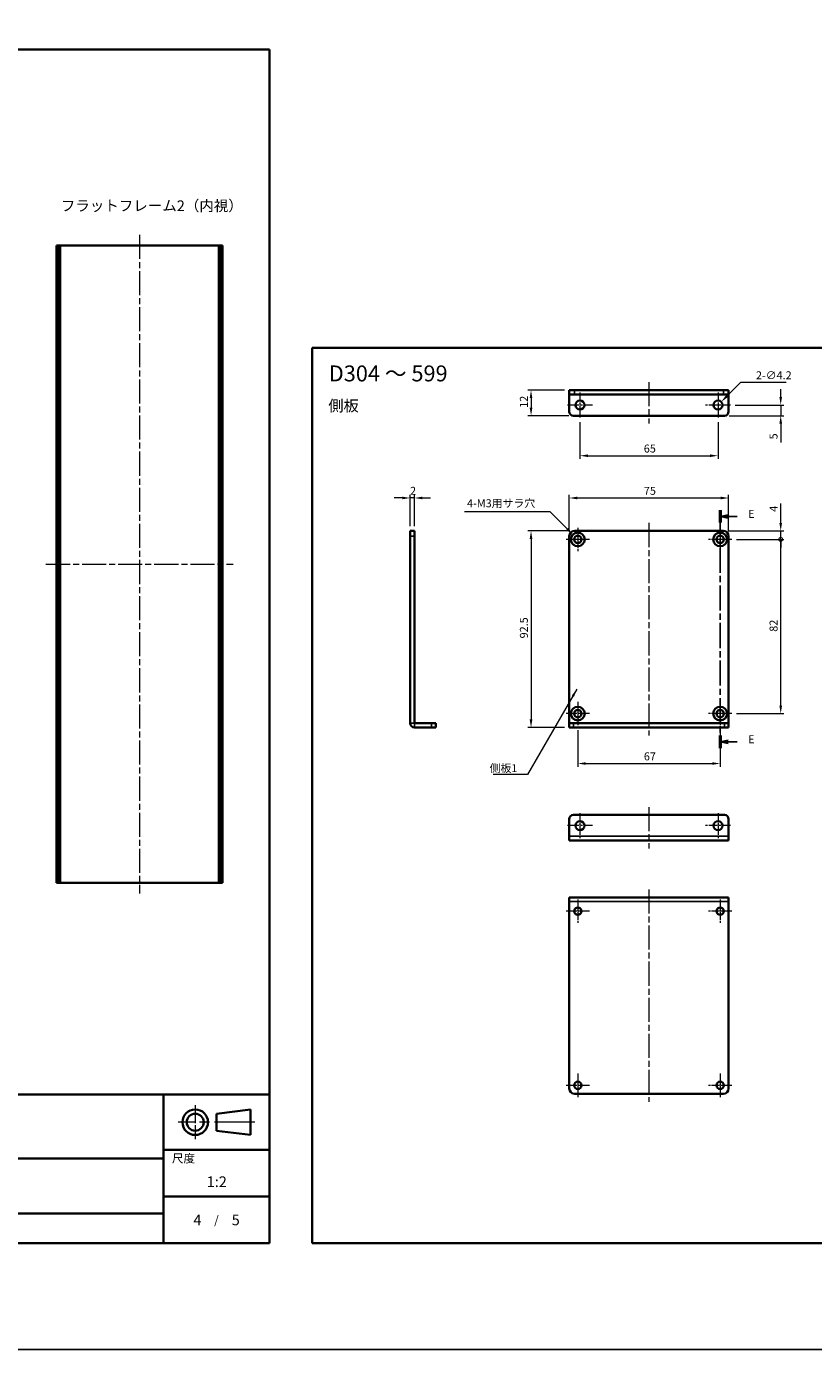
# Model space of a CAD drawing. Units: millimetres. Extents: x -50 to 7754, y -50 to 5419.
# Drawn here: x 3660 to 4030, y 3300 to 3923 of the extents above; entities that cross this region are included whole.
import ezdxf
from ezdxf.enums import TextEntityAlignment as Align

# ---------------------------------------------------------------- set-up
doc = ezdxf.new("R2010")
doc.units = ezdxf.units.MM
doc.header["$LTSCALE"] = 2
doc.linetypes.add('CHAIN', pattern=[0.3543, 0.2362, -0.0295, 0.0591, -0.0295])
doc.layers.get('Defpoints').update_dxf_attribs({"lineweight": 25})
for name, color, linetype, lineweight in [('Border (ISO)', 7, 'Continuous', 35), ('Dimension (ISO)', 7, 'Continuous', 18), ('Section Line (ISO)', 7, 'CHAIN', 25), ('Symbol (ISO)', 7, 'Continuous', 18), ('Title (ISO)', 7, 'Continuous', 35), ('Visible (ISO)', 7, 'Continuous', 35), ('Visible Narrow (ISO)', 7, 'Continuous', 25)]:
    doc.layers.add(name, color=color, linetype=linetype, lineweight=lineweight)
for name, color, linetype, lineweight, true_color in [('Center Mark (ISO)', 7, 'Continuous', 18, 0x80ffff), ('Centerline (ISO)', 7, 'Continuous', 18, 0x80ffff), ('Hatch (ISO)', 1, 'Continuous', 18, 0xff0000)]:
    doc.layers.add(name, color=color, linetype=linetype, lineweight=lineweight, true_color=true_color)
doc.styles.add('Note Text (TK)', font='txt')
doc.dimstyles.new('Default - Method 1b (TK)', dxfattribs={"dimscale": 2, "dimtxt": 2.5, "dimasz": 2.5, "dimexe": 1, "dimexo": 1.5, "dimgap": 1, "dimtad": 1, "dimtoh": 1, "dimrnd": 1e-08, "dimdsep": 46, "dimtxsty": 'Note Text (TK)', "dimcen": 0.09, "dimdle": 5, "dimclrd": 100, "dimclre": 100, "dimclrt": 7, "dimadec": 1, "dimazin": 1, "dimtfac": 1, "dimtmove": 0, "dimatfit": 3, "dimfxl": 0, "dimtolj": 1, "dimlwd": -1, "dimlwe": -1, "dimarcsym": 0})
doc.dimstyles.new('Default - Method 1b (TK)$7', dxfattribs={"dimscale": 2, "dimtxt": 2.5, "dimasz": 2.5, "dimexe": 1, "dimexo": 1.5, "dimgap": 1, "dimtad": 1, "dimtoh": 1, "dimrnd": 1e-08, "dimdsep": 46, "dimtxsty": 'Note Text (TK)', "dimcen": 0.09, "dimdle": 5, "dimclrd": 256, "dimclre": 100, "dimclrt": 7, "dimadec": 1, "dimazin": 1, "dimtfac": 1, "dimtmove": 0, "dimatfit": 3, "dimfxl": 0, "dimtolj": 1, "dimlwd": -1, "dimlwe": -1, "dimarcsym": 0})

# ---------------------------------------------------------------- blocks, each defined once
blk = doc.blocks.new('図面枠 tk図枠')
at = {"layer": 'Border (ISO)'}
for p, q in [((14.5, 289), (405.5, 289)), ((14.5, 289), (14.5, 8)), ((405.5, 289), (405.5, 8)), ((14.5, 8), (405.5, 8))]:
    blk.add_line(p, q, dxfattribs=at)
blk = doc.blocks.new('表題欄 tk表題欄')
at = {"layer": 'Hatch (ISO)'}
h = blk.add_hatch(color=256, dxfattribs=at)
edge = h.paths.add_edge_path(flags=0)
edge.add_arc((98.49, 235.66), 0.596, 270, 360)
edge.add_line((99.09, 235.66), (99.09, 239.07))
edge.add_arc((98.49, 239.07), 0.596, 0, 90)
edge.add_line((98.49, 239.67), (82.05, 239.67))
edge.add_arc((82.05, 239.07), 0.596, 90, 180)
edge.add_line((81.46, 239.07), (81.46, 235.66))
edge.add_arc((82.05, 235.66), 0.596, 180, 270)
edge.add_line((82.05, 235.06), (98.49, 235.06))
edge = h.paths.add_edge_path()
edge.add_line((80.76, 239.32), (80.76, 235.41))
edge.add_arc((81.46, 235.41), 0.702, 180, 270)
edge.add_line((81.46, 234.71), (99.09, 234.71))
edge.add_arc((99.09, 235.41), 0.702, 270, 360)
edge.add_line((99.79, 235.41), (99.79, 239.32))
edge.add_arc((99.09, 239.32), 0.702, 0, 90)
edge.add_line((99.09, 240.02), (81.46, 240.02))
edge.add_arc((81.46, 239.32), 0.702, 90, 180)
for points in [[(81.99, 238.51), (81.99, 238.02), (82.84, 238.02), (82.84, 236.02), (83.42, 236.02), (83.42, 238.02), (84.27, 238.02), (84.27, 238.51)], [(88.6, 236.02), (87.86, 237.25), (87.33, 236.69), (87.33, 236.02), (86.81, 236.02), (86.81, 238.51), (87.33, 238.51), (87.33, 237.46), (88.31, 238.51), (89.02, 238.51), (88.24, 237.66), (89.22, 236.02)], [(95.01, 238.51), (95.01, 236.02), (95.53, 236.02), (95.53, 237.02), (96.69, 237.02), (96.69, 236.02), (97.2, 236.02), (97.2, 238.51), (96.69, 238.51), (96.69, 237.51), (95.53, 237.51), (95.53, 238.51)], [(97.76, 238.51), (97.76, 236.02), (98.28, 236.02), (98.28, 238.51)]]:
    blk.add_hatch(color=256, dxfattribs=at).paths.add_polyline_path(points)
h = blk.add_hatch(color=256, dxfattribs=at)
h.paths.add_polyline_path([(85.51, 237.07), (84.87, 237.07), (85.19, 237.94)], flags=0)
h.paths.add_polyline_path([(85.7, 236.56), (84.68, 236.56), (84.48, 236.02), (83.87, 236.02), (84.78, 238.51), (85.6, 238.51), (86.51, 236.02), (85.89, 236.02)])
h = blk.add_hatch(color=256, dxfattribs=at)
h.paths.add_polyline_path([(90.44, 237.07), (91.08, 237.07), (90.76, 237.94)], flags=0)
h.paths.add_polyline_path([(90.06, 236.02), (90.25, 236.56), (91.27, 236.56), (91.47, 236.02), (92.08, 236.02), (91.17, 238.51), (90.35, 238.51), (89.44, 236.02)])
h = blk.add_hatch(color=256, dxfattribs=at)
edge = h.paths.add_edge_path()
edge.add_arc((93.44, 237.26), 1.27, 38.5505, 336.582)
edge.add_line((94.61, 236.76), (94.09, 236.98))
edge.add_ellipse((93.44, 237.26), major_axis=(0, -0.8), ratio=0.867347, start_angle=124.651, end_angle=429.4109, ccw=False)
edge.add_line((94.01, 237.72), (94.44, 238.06))
at = {"layer": 'Title (ISO)'}
for p, q in [((74.67, 244.72), (255.67, 244.72)), ((74.67, 209.72), (74.67, 244.72)), ((149.67, 244.72), (149.67, 209.72)), ((230.67, 244.72), (230.67, 209.72)), ((255.67, 244.72), (255.67, 209.72)), ((243.17, 240.22), (251.17, 241.22)), ((243.17, 240.22), (243.17, 236.22)), ((251.17, 235.22), (251.17, 241.22)), ((243.17, 236.22), (251.17, 235.22)), ((230.67, 231.72), (255.67, 231.72)), ((74.67, 229.72), (230.67, 229.72)), ((99.67, 229.72), (99.67, 209.72)), ((124.67, 229.72), (124.67, 209.72)), ((230.67, 220.72), (255.67, 220.72)), ((149.67, 216.72), (230.67, 216.72)), ((255.67, 209.72), (74.67, 209.72))]:
    blk.add_line(p, q, dxfattribs=at)
at = {"layer": 'Title (ISO)', "color": 4, "linetype": 'CHAIN', "lineweight": 18, "ltscale": 8.88956, "true_color": 0x00ffff}
blk.add_line((238.17, 242.22), (238.17, 234.22), dxfattribs=at)
at = {"layer": 'Title (ISO)', "color": 4, "linetype": 'CHAIN', "lineweight": 18, "ltscale": 20.001633, "true_color": 0x00ffff}
blk.add_line((252.17, 238.22), (234.17, 238.22), dxfattribs=at)
at = {"layer": 'Title (ISO)'}
for radius in [3, 2]:
    blk.add_circle((238.17, 238.22), radius, dxfattribs=at)
at = {"layer": 'Title (ISO)', "color": 1, "true_color": 0xff0000, "char_height": 2, "line_spacing_factor": 1.5, "style": 'Note Text (TK)'}
for s, insert, attachment_point in [('\\fＭＳ Ｐゴシック|b0|i0;\\H2.0000;品名', (151.67, 242.72), 4), ('\\fＭＳ Ｐゴシック|b0|i0;\\H2.0000;尺度', (232.67, 229.72), 4), ('\\fＭＳ Ｐゴシック|b0|i0;\\H2.0000;承認', (87.17, 227.72), 5), ('\\fＭＳ Ｐゴシック|b0|i0;\\H2.0000;検図', (112.17, 227.72), 5), ('\\fＭＳ Ｐゴシック|b0|i0;\\H2.0000;製図', (137.17, 227.72), 5), ('\\fＭＳ Ｐゴシック|b0|i0;\\H2.0000;作成日', (151.67, 213.22), 4)]:
    blk.add_mtext(s, dxfattribs=dict(at, insert=insert, attachment_point=attachment_point))
at = {"layer": 'Title (ISO)', "color": 7, "line_spacing_factor": 1.5, "style": 'Note Text (TK)'}
for s, insert, char_height, attachment_point in [('株式会社タカチ電機工業', (102.79, 237.36), 2.5, 4), ('\\fＭＳ Ｐゴシック|b0|i0;\\H2.0000;/', (243.17, 215.22), 2, 5)]:
    blk.add_mtext(s, dxfattribs=dict(at, insert=insert, char_height=char_height, attachment_point=attachment_point))
at = {"layer": 'Title (ISO)', "color": 7, "style": 'Note Text (TK)'}
for tag, p in [('<品名>_001', (157.48, 235.82)), ('<ページ_No.>_001', (237.91, 213.97)), ('<総ページ数>_001', (246.76, 213.97)), ('作成日_001', (170.55, 211.94))]:
    blk.add_attdef(tag, p, '', height=2.5, dxfattribs=at)
blk.add_attdef('<尺度>', text='', height=2.5, dxfattribs=at).set_placement((243.17, 224.22), align=Align.MIDDLE_CENTER)
blk = doc.blocks.new('2dTransSection4')
at = {"layer": 'Section Line (ISO)', "linetype": 'CHAIN', "ltscale": 16.637911}
blk.add_line((142.52, 238.06), (142.52, 163.43), dxfattribs=at)
at = {"layer": 'Section Line (ISO)', "linetype": 'Continuous', "lineweight": 50}
for p, q in [((142.52, 238.06), (142.52, 234.17)), ((142.52, 167.32), (142.52, 163.43))]:
    blk.add_line(p, q, dxfattribs=at)
at = {"layer": 'Section Line (ISO)', "linetype": 'Continuous'}
for p, q in [((145.02, 236.61), (142.52, 236.11)), ((145.02, 236.11), (142.52, 236.11)), ((142.52, 236.11), (145.02, 235.61)), ((147.89, 236.11), (145.02, 236.11)), ((145.02, 165.88), (142.52, 165.38)), ((145.02, 165.38), (142.52, 165.38)), ((142.52, 165.38), (145.02, 164.88)), ((147.89, 165.38), (145.02, 165.38))]:
    blk.add_line(p, q, dxfattribs=at)
at = {"layer": 'Section Line (ISO)', "char_height": 2.5, "attachment_point": 7, "style": 'Note Text (TK)'}
for insert in [(151.3, 234.89), (151.3, 164.15)]:
    blk.add_mtext('E', dxfattribs=dict(at, insert=insert))
blk = doc.blocks.new('*D386')
at = {"layer": 'Defpoints', "color": 0, "transparency": 16777216}
for p in [(3990.54, 3701.37), (3915.54, 3683.37), (3990.54, 3683.37)]:
    blk.add_point(p, dxfattribs=at)
at = {"layer": 'Dimension (ISO)', "color": 100, "transparency": 16777216}
for p, q in [((3915.54, 3685.62), (3915.54, 3702.87)), ((3919.29, 3701.37), (3986.79, 3701.37)), ((3990.54, 3685.62), (3990.54, 3702.87))]:
    blk.add_line(p, q, dxfattribs=at)
for points in [[(3919.29, 3701.99), (3919.29, 3700.74), (3915.54, 3701.37)], [(3986.79, 3701.99), (3986.79, 3700.74), (3990.54, 3701.37)]]:
    blk.add_solid(points, dxfattribs=at)
at = {"layer": 'Dimension (ISO)', "color": 7, "transparency": 16777216, "insert": (3950.63, 3704.74), "char_height": 3.75, "attachment_point": 4, "style": 'Note Text (TK)'}
blk.add_mtext('\\A1;75', dxfattribs=at)
blk = doc.blocks.new('*D387')
at = {"layer": 'Defpoints', "color": 0, "transparency": 16777216}
for p in [(3918.04, 3685.87), (3897.54, 3593.37), (3915.54, 3593.37)]:
    blk.add_point(p, dxfattribs=at)
at = {"layer": 'Dimension (ISO)', "color": 100, "transparency": 16777216}
for p, q in [((3915.79, 3685.87), (3896.04, 3685.87)), ((3897.54, 3682.12), (3897.54, 3597.12)), ((3913.29, 3593.37), (3896.04, 3593.37))]:
    blk.add_line(p, q, dxfattribs=at)
for points in [[(3896.91, 3682.12), (3898.16, 3682.12), (3897.54, 3685.87)], [(3896.91, 3597.12), (3898.16, 3597.12), (3897.54, 3593.37)]]:
    blk.add_solid(points, dxfattribs=at)
at = {"layer": 'Dimension (ISO)', "color": 7, "transparency": 16777216, "insert": (3894.16, 3635.26), "char_height": 3.75, "attachment_point": 4, "rotation": 90, "style": 'Note Text (TK)'}
blk.add_mtext('\\A1;92.5', dxfattribs=at)
blk = doc.blocks.new('*D388')
at = {"layer": 'Defpoints', "color": 0, "transparency": 16777216}
for p in [(3915.54, 3752.11), (3897.54, 3740.11), (3917.54, 3740.11)]:
    blk.add_point(p, dxfattribs=at)
at = {"layer": 'Dimension (ISO)', "color": 100, "transparency": 16777216}
for p, q in [((3913.29, 3752.11), (3896.04, 3752.11)), ((3897.54, 3748.36), (3897.54, 3743.86)), ((3915.29, 3740.11), (3896.04, 3740.11))]:
    blk.add_line(p, q, dxfattribs=at)
for points in [[(3896.91, 3748.36), (3898.16, 3748.36), (3897.54, 3752.11)], [(3896.91, 3743.86), (3898.16, 3743.86), (3897.54, 3740.11)]]:
    blk.add_solid(points, dxfattribs=at)
at = {"layer": 'Dimension (ISO)', "color": 7, "transparency": 16777216, "insert": (3894.16, 3743.81), "char_height": 3.75, "attachment_point": 4, "rotation": 90, "style": 'Note Text (TK)'}
blk.add_mtext('\\A1;12', dxfattribs=at)
blk = doc.blocks.new('*D389')
at = {"layer": 'Defpoints', "color": 0, "transparency": 16777216}
for p in [(3920.54, 3739.26), (3985.54, 3739.26), (3985.54, 3721.26)]:
    blk.add_point(p, dxfattribs=at)
at = {"layer": 'Dimension (ISO)', "color": 100, "transparency": 16777216}
for p, q in [((3920.54, 3737.01), (3920.54, 3719.76)), ((3985.54, 3737.01), (3985.54, 3719.76)), ((3924.29, 3721.26), (3981.79, 3721.26))]:
    blk.add_line(p, q, dxfattribs=at)
for points in [[(3924.29, 3721.89), (3924.29, 3720.64), (3920.54, 3721.26)], [(3981.79, 3721.89), (3981.79, 3720.64), (3985.54, 3721.26)]]:
    blk.add_solid(points, dxfattribs=at)
at = {"layer": 'Dimension (ISO)', "color": 7, "transparency": 16777216, "insert": (3950.6, 3724.64), "char_height": 3.75, "attachment_point": 4, "style": 'Note Text (TK)'}
blk.add_mtext('\\A1;65', dxfattribs=at)
blk = doc.blocks.new('*D390')
at = {"layer": 'Defpoints', "color": 0, "transparency": 16777216}
for p in [(3984.05, 3743.63), (3987.02, 3746.6)]:
    blk.add_point(p, dxfattribs=at)
at = {"layer": 'Dimension (ISO)', "color": 100, "transparency": 16777216}
for p, q in [((3996.18, 3755.75), (3989.67, 3749.25)), ((4017.56, 3755.75), (3996.18, 3755.75)), ((3985.4, 3745.11), (3985.67, 3745.11)), ((3985.54, 3744.98), (3985.54, 3745.25))]:
    blk.add_line(p, q, dxfattribs=at)
blk.add_solid([(3989.23, 3749.69), (3990.12, 3748.81), (3987.02, 3746.6)], dxfattribs=at)
at = {"layer": 'Dimension (ISO)', "color": 7, "transparency": 16777216, "insert": (4003.37, 3759.13), "char_height": 3.75, "attachment_point": 4, "style": 'Note Text (TK)'}
blk.add_mtext('\\A1;\\fＭＳ Ｐゴシック|b0|i0;\\H3.7500;2-∅4.2', dxfattribs=at)
blk = doc.blocks.new('*D391')
at = {"layer": 'Defpoints', "color": 0, "transparency": 16777216}
for p in [(3917.24, 3684.16), (3921.84, 3679.57)]:
    blk.add_point(p, dxfattribs=at)
at = {"layer": 'Dimension (ISO)', "color": 100, "transparency": 16777216}
for p, q in [((3866.27, 3694.95), (3906.45, 3694.95)), ((3906.45, 3694.95), (3914.59, 3686.82)), ((3919.4, 3681.87), (3919.67, 3681.87)), ((3919.54, 3681.73), (3919.54, 3682))]:
    blk.add_line(p, q, dxfattribs=at)
blk.add_solid([(3915.03, 3687.26), (3914.15, 3686.37), (3917.24, 3684.16)], dxfattribs=at)
at = {"layer": 'Dimension (ISO)', "color": 7, "transparency": 16777216, "insert": (3866.27, 3698.88), "char_height": 3.75, "attachment_point": 4, "style": 'Note Text (TK)'}
blk.add_mtext('\\A1; \\fＭＳ Ｐゴシック|b0|i0;\\H3.7500;4-M3用サラ穴', dxfattribs=at)
blk = doc.blocks.new('*D392')
at = {"layer": 'Defpoints', "color": 0, "transparency": 16777216}
for p in [(3840.69, 3701.37), (3840.69, 3685.87), (3842.69, 3685.87)]:
    blk.add_point(p, dxfattribs=at)
at = {"layer": 'Dimension (ISO)', "color": 100, "transparency": 16777216}
for p, q in [((3836.94, 3701.37), (3833.19, 3701.37)), ((3840.69, 3688.12), (3840.69, 3702.87)), ((3842.69, 3701.37), (3840.69, 3701.37)), ((3842.69, 3688.12), (3842.69, 3702.87)), ((3846.44, 3701.37), (3850.19, 3701.37))]:
    blk.add_line(p, q, dxfattribs=at)
for points in [[(3836.94, 3701.99), (3836.94, 3700.74), (3840.69, 3701.37)], [(3846.44, 3701.99), (3846.44, 3700.74), (3842.69, 3701.37)]]:
    blk.add_solid(points, dxfattribs=at)
at = {"layer": 'Dimension (ISO)', "color": 7, "transparency": 16777216, "insert": (3840.6, 3704.74), "char_height": 3.75, "attachment_point": 4, "style": 'Note Text (TK)'}
blk.add_mtext('\\A1;2', dxfattribs=at)
blk = doc.blocks.new('*D393')
at = {"layer": 'Defpoints', "color": 0, "transparency": 16777216}
for p in [(3919.54, 3594.37), (3986.54, 3594.37), (3986.54, 3576.37)]:
    blk.add_point(p, dxfattribs=at)
at = {"layer": 'Dimension (ISO)', "color": 100, "transparency": 16777216}
for p, q in [((3919.54, 3592.12), (3919.54, 3574.87)), ((3986.54, 3592.12), (3986.54, 3574.87)), ((3923.29, 3576.37), (3982.79, 3576.37))]:
    blk.add_line(p, q, dxfattribs=at)
for points in [[(3923.29, 3576.99), (3923.29, 3575.74), (3919.54, 3576.37)], [(3982.79, 3576.99), (3982.79, 3575.74), (3986.54, 3576.37)]]:
    blk.add_solid(points, dxfattribs=at)
at = {"layer": 'Dimension (ISO)', "color": 7, "transparency": 16777216, "insert": (3950.63, 3579.74), "char_height": 3.75, "attachment_point": 4, "style": 'Note Text (TK)'}
blk.add_mtext('\\A1;67', dxfattribs=at)
blk = doc.blocks.new('_DotSmall')
at = {"color": 0, "linetype": 'ByBlock', "const_width": 0.5}
blk.add_lwpolyline([(-0.0625, 0, 1), (0.0625, 0, 1)], format="xyb", close=True, dxfattribs=at)
blk = doc.blocks.new('*D394')
at = {"layer": 'Defpoints', "color": 0, "transparency": 16777216}
for p in [(3992.04, 3681.87), (4015.04, 3681.87), (3992.04, 3599.87)]:
    blk.add_point(p, dxfattribs=at)
at = {"layer": 'Dimension (ISO)', "color": 100, "transparency": 16777216}
for p, q in [((3994.29, 3681.87), (4016.54, 3681.87)), ((4015.04, 3603.62), (4015.04, 3681.87)), ((3994.29, 3599.87), (4016.54, 3599.87))]:
    blk.add_line(p, q, dxfattribs=at)
blk.add_solid([(4014.41, 3603.62), (4015.66, 3603.62), (4015.04, 3599.87)], dxfattribs=at)
at = {"layer": 'Dimension (ISO)', "color": 100, "transparency": 16777216, "xscale": 3.75, "yscale": 3.75, "zscale": 3.75, "rotation": 90}
blk.add_blockref('_DotSmall', (4015.04, 3681.87), dxfattribs=at)
at = {"layer": 'Dimension (ISO)', "color": 7, "transparency": 16777216, "insert": (4011.66, 3638.39), "char_height": 3.75, "attachment_point": 4, "rotation": 90, "style": 'Note Text (TK)'}
blk.add_mtext('\\A1;82', dxfattribs=at)
blk = doc.blocks.new('*D395')
at = {"layer": 'Defpoints', "color": 0, "transparency": 16777216}
for p in [(3988.04, 3685.87), (3992.04, 3681.87), (4015.04, 3685.87)]:
    blk.add_point(p, dxfattribs=at)
at = {"layer": 'Dimension (ISO)', "color": 100, "transparency": 16777216}
for p, q in [((4015.04, 3689.62), (4015.04, 3698.73)), ((3990.29, 3685.87), (4016.54, 3685.87)), ((3994.29, 3681.87), (4016.54, 3681.87)), ((4015.04, 3681.87), (4015.04, 3685.87)), ((4015.04, 3681.87), (4015.04, 3678.12))]:
    blk.add_line(p, q, dxfattribs=at)
blk.add_solid([(4014.41, 3689.62), (4015.66, 3689.62), (4015.04, 3685.87)], dxfattribs=at)
at = {"layer": 'Dimension (ISO)', "color": 100, "transparency": 16777216, "xscale": 3.75, "yscale": 3.75, "zscale": 3.75, "rotation": 90}
blk.add_blockref('_DotSmall', (4015.04, 3681.87), dxfattribs=at)
at = {"layer": 'Dimension (ISO)', "color": 7, "transparency": 16777216, "insert": (4011.66, 3694.87), "char_height": 3.75, "attachment_point": 4, "rotation": 90, "style": 'Note Text (TK)'}
blk.add_mtext('\\A1;4', dxfattribs=at)
blk = doc.blocks.new('*D385')
at = {"layer": 'Defpoints', "color": 0, "transparency": 16777216}
for p in [(3991.39, 3745.11), (3988.54, 3740.11), (4015.04, 3740.11)]:
    blk.add_point(p, dxfattribs=at)
at = {"layer": 'Dimension (ISO)', "color": 100, "transparency": 16777216}
for p, q in [((4015.04, 3748.86), (4015.04, 3752.61)), ((3993.64, 3745.11), (4016.54, 3745.11)), ((4015.04, 3745.11), (4015.04, 3740.11)), ((3990.79, 3740.11), (4016.54, 3740.11)), ((4015.04, 3736.36), (4015.04, 3727.44))]:
    blk.add_line(p, q, dxfattribs=at)
for points in [[(4014.41, 3748.86), (4015.66, 3748.86), (4015.04, 3745.11)], [(4014.41, 3736.36), (4015.66, 3736.36), (4015.04, 3740.11)]]:
    blk.add_solid(points, dxfattribs=at)
at = {"layer": 'Dimension (ISO)', "color": 7, "transparency": 16777216, "insert": (4011.66, 3728.94), "char_height": 3.75, "attachment_point": 4, "rotation": 90, "style": 'Note Text (TK)'}
blk.add_mtext('\\A1;5', dxfattribs=at)

msp = doc.modelspace()

# ---------------------------------------------------------------- linework, layer by layer
at = {"color": 6}
msp.add_lwpolyline([(-50, 4384), (4431, 4384), (4431, 3300.5), (-50, 3300.5)], close=True, dxfattribs=at)
at = {"layer": 'Center Mark (ISO)', "linetype": 'CHAIN', "ltscale": 8.667317}
for p, q in [((3920.5373, 3750.9622), (3920.5373, 3739.2622)), ((3985.5373, 3750.9622), (3985.5373, 3739.2622)), ((3926.3873, 3745.1122), (3914.6873, 3745.1122)), ((3991.3873, 3745.1122), (3979.6873, 3745.1122)), ((3920.5373, 3552.9874), (3920.5373, 3541.2874)), ((3985.5373, 3552.9874), (3985.5373, 3541.2874)), ((3926.3873, 3547.1374), (3914.6873, 3547.1374)), ((3991.3873, 3547.1374), (3979.6873, 3547.1374))]:
    msp.add_line(p, q, dxfattribs=at)
at = {"layer": 'Center Mark (ISO)', "linetype": 'CHAIN', "ltscale": 8.148754}
for p, q in [((3919.5373, 3687.3659), (3919.5373, 3676.3659)), ((3986.5373, 3687.3659), (3986.5373, 3676.3659)), ((3925.0373, 3681.8659), (3914.0373, 3681.8659)), ((3992.0373, 3681.8659), (3981.0373, 3681.8659)), ((3919.5373, 3605.3659), (3919.5373, 3594.3659)), ((3986.5373, 3605.3659), (3986.5373, 3594.3659)), ((3925.0373, 3599.8659), (3914.0373, 3599.8659)), ((3992.0373, 3599.8659), (3981.0373, 3599.8659)), ((3925.0373, 3506.8679), (3914.0373, 3506.8679)), ((3919.5373, 3512.3679), (3919.5373, 3501.3679)), ((3992.0373, 3506.8679), (3981.0373, 3506.8679)), ((3986.5373, 3512.3679), (3986.5373, 3501.3679)), ((3919.5373, 3430.3679), (3919.5373, 3419.3679)), ((3986.5373, 3430.3679), (3986.5373, 3419.3679)), ((3925.0373, 3424.8679), (3914.0373, 3424.8679)), ((3992.0373, 3424.8679), (3981.0373, 3424.8679))]:
    msp.add_line(p, q, dxfattribs=at)
at = {"layer": 'Centerline (ISO)', "linetype": 'CHAIN', "ltscale": 23.990969}
for p, q in [((3713.3011, 3825.2044), (3713.3011, 3515.2044)), ((3953.0373, 3755.8622), (3953.0373, 3736.3622)), ((3953.0373, 3689.6159), (3953.0373, 3589.6159)), ((3669.2511, 3670.2044), (3757.3511, 3670.2044)), ((3953.0373, 3555.8874), (3953.0373, 3536.3874)), ((3953.0373, 3517.1179), (3953.0373, 3417.1179))]:
    msp.add_line(p, q, dxfattribs=at)
at = {"layer": 'Visible (ISO)'}
for p, q in [((3674.5511, 3820.2044), (3674.2511, 3820.2044)), ((3674.2511, 3520.2044), (3674.2511, 3820.2044)), ((3674.5511, 3820.2044), (3675.0011, 3820.2044)), ((3675.3011, 3820.2044), (3675.0011, 3820.2044)), ((3675.0011, 3520.2044), (3675.0011, 3820.2044)), ((3675.3011, 3820.2044), (3675.5011, 3820.2044)), ((3675.5011, 3820.2044), (3675.7511, 3820.2044)), ((3675.5011, 3520.2044), (3675.5011, 3820.2044)), ((3675.7511, 3820.2044), (3676.0011, 3820.2044)), ((3675.7511, 3520.2044), (3675.7511, 3820.2044)), ((3676.0011, 3820.2044), (3750.6011, 3820.2044)), ((3676.0011, 3520.2044), (3676.0011, 3820.2044)), ((3750.6011, 3820.2044), (3750.8511, 3820.2044)), ((3750.6011, 3520.2044), (3750.6011, 3820.2044)), ((3750.8511, 3820.2044), (3751.1011, 3820.2044)), ((3750.8511, 3520.2044), (3750.8511, 3820.2044)), ((3751.1011, 3820.2044), (3751.3011, 3820.2044)), ((3751.1011, 3520.2044), (3751.1011, 3820.2044)), ((3751.6011, 3820.2044), (3751.3011, 3820.2044)), ((3751.6011, 3820.2044), (3752.0511, 3820.2044)), ((3751.6011, 3520.2044), (3751.6011, 3820.2044)), ((3752.3511, 3820.2044), (3752.0511, 3820.2044)), ((3752.3511, 3520.2044), (3752.3511, 3820.2044)), ((3915.5373, 3752.1122), (3918.0373, 3752.1122)), ((3915.5373, 3752.1122), (3915.5373, 3750.1122)), ((3915.5373, 3750.1112), (3915.5373, 3750.1122)), ((3918.0373, 3750.1122), (3915.5373, 3750.1122)), ((3915.5373, 3742.1122), (3915.5373, 3750.1112)), ((3918.0373, 3752.1122), (3988.0373, 3752.1122)), ((3918.0373, 3750.1122), (3988.0373, 3750.1122)), ((3988.0373, 3752.1122), (3990.5373, 3752.1122)), ((3990.5373, 3750.1122), (3988.0373, 3750.1122)), ((3990.5373, 3750.1122), (3990.5373, 3752.1122)), ((3990.5373, 3750.1112), (3990.5373, 3750.1122)), ((3990.5373, 3742.1122), (3990.5373, 3750.1112)), ((3917.5373, 3740.1122), (3988.5373, 3740.1122)), ((3842.6897, 3685.8659), (3840.6897, 3685.8659)), ((3840.6897, 3683.3659), (3840.6897, 3685.8659)), ((3840.6897, 3595.3669), (3840.6897, 3683.3659)), ((3842.6897, 3685.8659), (3842.6897, 3683.3659)), ((3842.6897, 3595.3669), (3842.6897, 3683.3659)), ((3915.5373, 3595.3669), (3915.5373, 3683.3659)), ((3918.0373, 3685.8659), (3988.0373, 3685.8659)), ((3990.5373, 3683.3659), (3990.5373, 3595.3669)), ((3850.6897, 3595.3659), (3842.6907, 3595.3659)), ((3850.6897, 3595.3659), (3852.6897, 3595.3659)), ((3852.6897, 3593.3659), (3852.6897, 3595.3659)), ((3915.5373, 3595.3659), (3915.5373, 3595.3669)), ((3915.5373, 3595.3659), (3917.5373, 3595.3659)), ((3915.5373, 3595.3659), (3915.5373, 3593.3659)), ((3917.5373, 3595.3659), (3988.5373, 3595.3659)), ((3988.5373, 3595.3659), (3990.5373, 3595.3659)), ((3990.5373, 3595.3659), (3990.5373, 3595.3669)), ((3990.5373, 3593.3659), (3990.5373, 3595.3659)), ((3842.6907, 3593.3659), (3850.6897, 3593.3659)), ((3852.6897, 3593.3659), (3850.6897, 3593.3659)), ((3917.5373, 3593.3659), (3915.5373, 3593.3659)), ((3917.5373, 3593.3659), (3988.5373, 3593.3659)), ((3990.5373, 3593.3659), (3988.5373, 3593.3659)), ((3917.5373, 3552.1374), (3988.5373, 3552.1374)), ((3915.5373, 3542.1384), (3915.5373, 3550.1374)), ((3990.5373, 3550.1374), (3990.5373, 3542.1384)), ((3915.5373, 3542.1384), (3915.5373, 3540.1374)), ((3990.5373, 3540.1374), (3915.5373, 3540.1374)), ((3990.5373, 3540.1374), (3990.5373, 3542.1384)), ((3674.5511, 3520.2044), (3674.2511, 3520.2044)), ((3674.5511, 3520.2044), (3675.0011, 3520.2044)), ((3675.3011, 3520.2044), (3675.0011, 3520.2044)), ((3675.3011, 3520.2044), (3675.5011, 3520.2044)), ((3675.5011, 3520.2044), (3675.7511, 3520.2044)), ((3675.7511, 3520.2044), (3676.0011, 3520.2044)), ((3676.0011, 3520.2044), (3750.6011, 3520.2044)), ((3750.6011, 3520.2044), (3750.8511, 3520.2044)), ((3750.8511, 3520.2044), (3751.1011, 3520.2044)), ((3751.1011, 3520.2044), (3751.3011, 3520.2044)), ((3751.6011, 3520.2044), (3751.3011, 3520.2044)), ((3751.6011, 3520.2044), (3752.0511, 3520.2044)), ((3752.3511, 3520.2044), (3752.0511, 3520.2044)), ((3915.5373, 3513.3679), (3990.5373, 3513.3679)), ((3915.5373, 3513.3679), (3915.5373, 3511.3669)), ((3990.5373, 3511.3669), (3990.5373, 3513.3679)), ((3915.5373, 3511.3669), (3915.5373, 3423.3679)), ((3990.5373, 3423.3679), (3990.5373, 3511.3669)), ((3918.0373, 3420.8679), (3988.0373, 3420.8679))]:
    msp.add_line(p, q, dxfattribs=at)
for centre, radius in [((3920.5373, 3745.1122), 2.1), ((3985.5373, 3745.1122), 2.1), ((3919.5373, 3681.8659), 3.25), ((3919.5373, 3681.8659), 1.75), ((3986.5373, 3681.8659), 3.25), ((3986.5373, 3681.8659), 1.75), ((3919.5373, 3599.8659), 3.25), ((3919.5373, 3599.8659), 1.75), ((3986.5373, 3599.8659), 3.25), ((3986.5373, 3599.8659), 1.75), ((3920.5373, 3547.1374), 2.1), ((3985.5373, 3547.1374), 2.1), ((3919.5373, 3506.8679), 1.75), ((3986.5373, 3506.8679), 1.75), ((3919.5373, 3424.8679), 1.75), ((3986.5373, 3424.8679), 1.75)]:
    msp.add_circle(centre, radius, dxfattribs=at)
for centre, radius, start, end in [((3917.5373, 3742.1122), 2, 180, 270), ((3988.5373, 3742.1122), 2, 270, 0), ((3918.0373, 3683.3659), 2.5, 90, 180), ((3988.0373, 3683.3659), 2.5, 0, 90), ((3842.6907, 3595.3669), 2.001, 180, 270), ((3842.6907, 3595.3669), 0.001, 180, 270), ((3917.5373, 3550.1374), 2, 90, 180), ((3988.5373, 3550.1374), 2, 0, 90), ((3918.0373, 3423.3679), 2.5, 180, 270), ((3988.0373, 3423.3679), 2.5, 270, 0)]:
    msp.add_arc(centre, radius, start, end, dxfattribs=at)
at = {"layer": 'Visible Narrow (ISO)'}
for p, q in [((3674.5511, 3520.2044), (3674.5511, 3820.2044)), ((3675.3011, 3520.2044), (3675.3011, 3820.2044)), ((3751.3011, 3520.2044), (3751.3011, 3820.2044)), ((3752.0511, 3520.2044), (3752.0511, 3820.2044)), ((3990.5373, 3750.1112), (3915.5373, 3750.1112)), ((3918.0373, 3750.1122), (3918.0373, 3752.1122)), ((3988.0373, 3752.1122), (3988.0373, 3750.1122)), ((3840.6897, 3683.3659), (3842.6897, 3683.3659)), ((3840.6897, 3595.3669), (3842.6897, 3595.3669)), ((3842.6907, 3595.3659), (3842.6907, 3593.3659)), ((3850.6897, 3595.3659), (3850.6897, 3593.3659)), ((3915.5373, 3595.3669), (3990.5373, 3595.3669)), ((3917.5373, 3593.3659), (3917.5373, 3595.3659)), ((3988.5373, 3595.3659), (3988.5373, 3593.3659)), ((3915.5373, 3542.1384), (3990.5373, 3542.1384)), ((3990.5373, 3511.3669), (3915.5373, 3511.3669))]:
    msp.add_line(p, q, dxfattribs=at)

# ---------------------------------------------------------------- block references
for p, xscale, yscale, zscale in [((2963.5, 3334.5), 2, 2, 2), ((3772.75, 3338.5), 1.5, 1.5, 1.5)]:
    msp.add_blockref('図面枠 tk図枠', p, dxfattribs=dict(xscale=xscale, yscale=yscale, zscale=zscale))
ref = msp.add_blockref('表題欄 tk表題欄', (3263.1698, 2931.0691), dxfattribs=dict(xscale=2, yscale=2, zscale=2))
ref.add_attrib('<品名>_001', 'フリーサイズケース', (3578.1307, 3402.7017), dxfattribs={"layer": 'Title (ISO)', "color": 7, "height": 5, "style": 'Note Text (TK)'})
ref.add_attrib('<尺度>_001', '1:2', (3744.9261, 3377), dxfattribs={"layer": 'Title (ISO)', "color": 7, "height": 5, "style": 'Note Text (TK)'})
ref.add_attrib('作成日_001', '2019/07/10', (3604.2614, 3354.9574), dxfattribs={"layer": 'Title (ISO)', "color": 7, "height": 5, "style": 'Note Text (TK)'})
ref.add_attrib('<ページ_No.>_001', '4', (3738.6676, 3359), dxfattribs={"layer": 'Title (ISO)', "color": 7, "height": 5, "style": 'Note Text (TK)'})
ref.add_attrib('<総ページ数>_001', '5', (3756.6818, 3359), dxfattribs={"layer": 'Title (ISO)', "color": 7, "height": 5, "style": 'Note Text (TK)'})
at = {"layer": 'Section Line (ISO)', "xscale": 1.5, "yscale": 1.5, "zscale": 1.5}
msp.add_blockref('2dTransSection4', (3772.75, 3338.5), dxfattribs=at)

# ---------------------------------------------------------------- texts
at = {"layer": 'Symbol (ISO)', "color": 7, "line_spacing_factor": 1.5, "style": 'Note Text (TK)'}
for s, insert, char_height, width, attachment_point in [('{\\fＭＳ Ｐゴシック|b0|i0;フラットフレーム2（内視）}', (3676.2733, 3838.9542), 5, 75.526319, 4), ('{\\fＭＳ Ｐゴシック|b0|i0;\\H7.5000;D304 ～ 599}', (3802.3622, 3760.0023), 7.5, 58.533672, 4), ('{\\fＭＳ Ｐゴシック|b0|i0;\\H5.2500;側板}', (3802.156, 3744.7829), 5.25, 15.719299, 4), ('{\\fＭＳ Ｐゴシック|b0|i0;側板1}', (3878.0624, 3576.0512), 3.75, 14.035088, 1)]:
    msp.add_mtext(s, dxfattribs=dict(at, insert=insert, char_height=char_height, width=width, attachment_point=attachment_point))

# ---------------------------------------------------------------- dimensions: what is measured, and where the dimension line sits
at = {"layer": 'Dimension (ISO)', "color": 100, "true_color": 0x00ff3f}
for p1, p2, text, picture, middle in [((3984.0524, 3743.6273), (3987.0222, 3746.5971), '\\fＭＳ Ｐゴシック|b0|i0;\\H3.7500;2-<>', '*D390', (4010.4608, 3755.7503)), ((3921.8354, 3679.5678), (3917.2392, 3684.164), ' \\fＭＳ Ｐゴシック|b0|i0;\\H3.7500;4-M3用サラ穴', '*D391', (3883.4692, 3694.9494))]:
    dim = msp.add_diameter_dim_2p(p1=p1, p2=p2, text=text, dimstyle='Default - Method 1b (TK)', override={"dimscale": 0, "dimtxt": 3.75, "dimasz": 3.75, "dimexe": 1.5, "dimexo": 2.25, "dimgap": 1.5, "dimtih": 1, "dimdec": 2, "dimlfac": 1, "dimcen": 0.135, "dimtol": 0, "dimlim": 0, "dimtp": 0, "dimtm": 0, "dimtdec": 2, "dimtofl": 0}, dxfattribs=at)
    dim.commit()
    dim.dimension.update_dxf_attribs({"geometry": picture, "text_midpoint": middle, "dimtype": 163})
for base, p1, p2, angle, override, picture, middle in [((3897.5373, 3740.1122), (3915.5373, 3752.1122), (3917.5373, 3740.1122), 90, {"dimscale": 0, "dimtxt": 3.75, "dimasz": 3.75, "dimexe": 1.5, "dimexo": 2.25, "dimgap": 1.5, "dimtoh": 0, "dimdec": 2, "dimcen": 0.135, "dimtol": 0, "dimlim": 0, "dimtp": 0, "dimtm": 0, "dimtdec": 2, "dimtofl": 0, "dimatfit": 1}, '*D388', (3897.5373, 3746.1122)), ((4015.0373, 3740.1122), (3991.3873, 3745.1122), (3988.5373, 3740.1122), 90, {"dimscale": 0, "dimtxt": 3.75, "dimasz": 3.75, "dimexe": 1.5, "dimexo": 2.25, "dimgap": 1.5, "dimtoh": 0, "dimdec": 2, "dimcen": 0.135, "dimtol": 0, "dimlim": 0, "dimtp": 0, "dimtm": 0, "dimtdec": 2, "dimtofl": 1, "dimatfit": 1}, '*D385', (4015.0373, 3730.0256)), ((3985.5373, 3721.2622), (3920.5373, 3739.2622), (3985.5373, 3739.2622), 180, {"dimscale": 0, "dimtxt": 3.75, "dimasz": 3.75, "dimexe": 1.5, "dimexo": 2.25, "dimgap": 1.5, "dimtoh": 0, "dimdec": 2, "dimcen": 0.135, "dimtol": 0, "dimlim": 0, "dimtp": 0, "dimtm": 0, "dimtdec": 2, "dimtofl": 0, "dimatfit": 1}, '*D389', (3953.0373, 3721.2622)), ((3840.6897, 3701.3659), (3842.6897, 3685.8659), (3840.6897, 3685.8659), 180, {"dimscale": 0, "dimtxt": 3.75, "dimasz": 3.75, "dimexe": 1.5, "dimexo": 2.25, "dimgap": 1.5, "dimtoh": 0, "dimdec": 2, "dimcen": 0.135, "dimtol": 0, "dimlim": 0, "dimtp": 0, "dimtm": 0, "dimtdec": 2, "dimtofl": 1, "dimatfit": 1}, '*D392', (3841.6897, 3701.3659)), ((4015.0373, 3685.8659), (3992.0373, 3681.8659), (3988.0373, 3685.8659), 90, {"dimscale": 0, "dimtxt": 3.75, "dimasz": 3.75, "dimexe": 1.5, "dimexo": 2.25, "dimgap": 1.5, "dimtoh": 0, "dimdec": 2, "dimblk1": 'DotSmall', "dimsah": 1, "dimcen": 0.135, "dimdle": 0, "dimtol": 0, "dimlim": 0, "dimtp": 0, "dimtm": 0, "dimtdec": 2, "dimtofl": 1, "dimatfit": 1}, '*D395', (4015.0373, 3696.0485)), ((3897.5373, 3593.3659), (3918.0373, 3685.8659), (3915.5373, 3593.3659), 270, {"dimscale": 0, "dimtxt": 3.75, "dimasz": 3.75, "dimexe": 1.5, "dimexo": 2.25, "dimgap": 1.5, "dimtoh": 0, "dimdec": 2, "dimcen": 0.135, "dimtol": 0, "dimlim": 0, "dimtp": 0, "dimtm": 0, "dimtdec": 2, "dimtofl": 0, "dimatfit": 1}, '*D387', (3897.5373, 3639.6159)), ((4015.0373, 3681.8659), (3992.0373, 3599.8659), (3992.0373, 3681.8659), 90, {"dimscale": 0, "dimtxt": 3.75, "dimasz": 3.75, "dimexe": 1.5, "dimexo": 2.25, "dimgap": 1.5, "dimtoh": 0, "dimdec": 2, "dimblk2": 'DotSmall', "dimsah": 1, "dimcen": 0.135, "dimdle": 0, "dimtol": 0, "dimlim": 0, "dimtp": 0, "dimtm": 0, "dimtdec": 2, "dimtofl": 0, "dimatfit": 1}, '*D394', (4015.0373, 3640.8509)), ((3986.5373, 3576.3659), (3919.5373, 3594.3659), (3986.5373, 3594.3659), 180, {"dimscale": 0, "dimtxt": 3.75, "dimasz": 3.75, "dimexe": 1.5, "dimexo": 2.25, "dimgap": 1.5, "dimtoh": 0, "dimdec": 2, "dimcen": 0.135, "dimtol": 0, "dimlim": 0, "dimtp": 0, "dimtm": 0, "dimtdec": 2, "dimtofl": 0, "dimatfit": 1}, '*D393', (3953.0373, 3576.3659))]:
    dim = msp.add_linear_dim(base=base, p1=p1, p2=p2, angle=angle, dimstyle='Default - Method 1b (TK)', override=override, dxfattribs=at)
    dim.commit()
    dim.dimension.update_dxf_attribs({"geometry": picture, "text_midpoint": middle, "dimtype": 160})
dim = msp.add_linear_dim(base=(3990.5373, 3701.3659), p1=(3915.5373, 3683.3659), p2=(3990.5373, 3683.3659), dimstyle='Default - Method 1b (TK)', override={"dimscale": 0, "dimtxt": 3.75, "dimasz": 3.75, "dimexe": 1.5, "dimexo": 2.25, "dimgap": 1.5, "dimtoh": 0, "dimdec": 2, "dimcen": 0.135, "dimtol": 0, "dimlim": 0, "dimtp": 0, "dimtm": 0, "dimtdec": 2, "dimtofl": 0, "dimatfit": 1}, dxfattribs=at)
dim.commit()
dim.dimension.update_dxf_attribs({"geometry": '*D386', "text_midpoint": (3953.0373, 3701.3659), "dimtype": 160})

# ---------------------------------------------------------------- leaders
at = {"layer": 'Symbol (ISO)', "color": 100, "true_color": 0x00ff40, "annotation_type": 0, "has_hookline": 1, "hookline_direction": 1, "text_width": 12.4219}
msp.add_leader([(3919.1335, 3611.3837), (3895.8475, 3571.1957), (3892.0975, 3571.1957)], dimstyle='Default - Method 1b (TK)$7', override={"dimscale": 0, "dimtxt": 3.75, "dimasz": 3.75, "dimgap": 0, "dimtad": 1}, dxfattribs=at)

doc.saveas('drawing.dxf')
